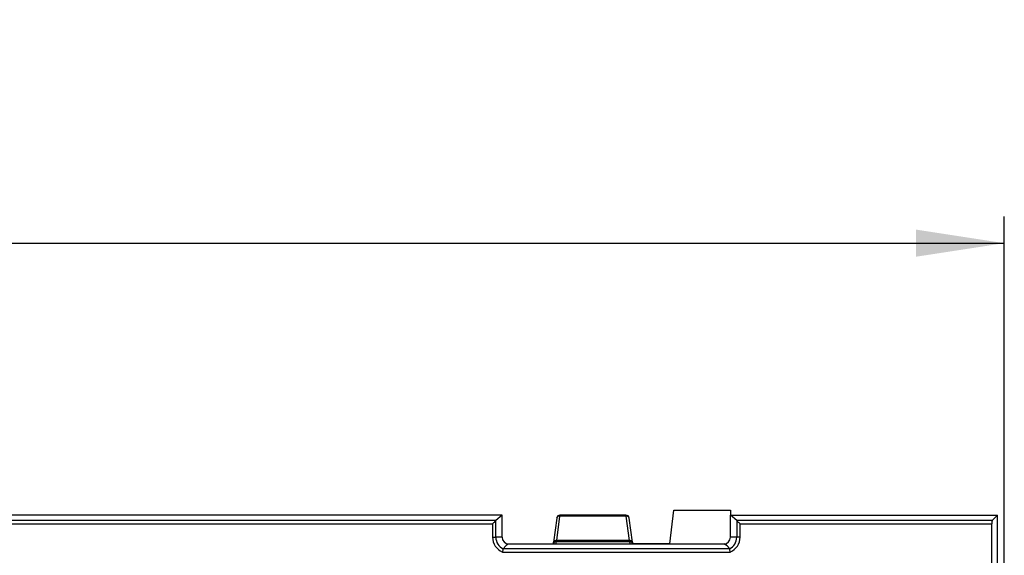
# Model space of a CAD drawing. Units: millimetres. Extents: x 28 to 1652, y 28 to 1160.
# Drawn here: x 562 to 710, y 346 to 427 of the extents above; entities that cross this region are included whole.
import ezdxf

# ---------------------------------------------------------------- set-up
doc = ezdxf.new("R2010")
doc.units = ezdxf.units.MM
doc.header["$LTSCALE"] = 4
doc.layers.add('HAURATON_DIMENSIONING', color=1, linetype='Continuous')
doc.layers.add('HAURATON_PRODUCT_CONTOUR', color=7, linetype='Continuous', lineweight=25)
doc.styles.add('SLDTEXTSTYLE2', font='ARIAL.TTF', dxfattribs={"width": 0.948})
doc.dimstyles.new('SLDDIMSTYLE0', dxfattribs={"dimtxt": 14, "dimasz": 13.208, "dimexe": 0, "dimexo": 0.0625, "dimgap": 3.5, "dimtad": 1, "dimdec": 1, "dimrnd": 1e-09, "dimzin": 12, "dimdsep": 46, "dimtxsty": 'SLDTEXTSTYLE2', "dimsah": 1, "dimcen": 0.09, "dimadec": 0, "dimazin": 3, "dimtfac": 1, "dimtdec": 1, "dimtofl": 0, "dimtmove": 0, "dimatfit": 3, "dimfxl": 1, "dimfrac": 2, "dimtolj": 1, "dimtzin": 12, "dimarcsym": 0})

# ---------------------------------------------------------------- blocks, each defined once
blk = doc.blocks.new('_D_2')
at = {"layer": 'HAURATON_DIMENSIONING'}
for p, q in [((443.88, 426.63), (475.96, 426.63)), ((475.96, 398.73), (443.88, 398.73)), ((209.92, 277.9), (209.92, 397.15)), ((709.92, 277.9), (709.92, 397.15)), ((209.92, 393.15), (709.92, 393.15))]:
    blk.add_line(p, q, dxfattribs=at)
for centre, start, end in [((443.88, 412.68), 90, 270), ((475.96, 412.68), 270, 90)]:
    blk.add_arc(centre, 13.95, start, end, dxfattribs=at)
for points in [[(209.92, 393.15), (223.13, 391.12), (223.13, 395.18)], [(709.92, 393.15), (696.71, 395.18), (696.71, 391.12)]]:
    blk.add_solid(points, dxfattribs=at)
at = {"layer": 'HAURATON_DIMENSIONING', "insert": (443.88, 419.98), "char_height": 14, "attachment_point": 1, "style": 'SLDTEXTSTYLE2'}
blk.add_mtext('500', dxfattribs=at)

msp = doc.modelspace()

# ---------------------------------------------------------------- linework, layer by layer
at = {"layer": 'HAURATON_PRODUCT_CONTOUR'}
for p, q in [((634.72, 352.4), (285.12, 352.4)), ((634.72, 352.4), (633.79, 351.59)), ((634.72, 349.1), (634.72, 352.4)), ((653.26, 352.4), (643.38, 352.4)), ((643.38, 352.25), (643.38, 352.4)), ((653.26, 352.4), (653.26, 352.25)), ((659.82, 348.1), (660.42, 353.15)), ((660.42, 353.15), (668.93, 353.15)), ((668.92, 349.1), (668.92, 352.4)), ((669.85, 351.59), (668.92, 352.4)), ((668.92, 352.4), (668.93, 352.4)), ((668.93, 353.15), (668.93, 352.4)), ((668.93, 352.4), (708.92, 352.4)), ((708.11, 351.59), (708.92, 352.4)), ((708.92, 328.96), (708.92, 352.4)), ((633.79, 351.59), (460.72, 351.59)), ((460.86, 351.1), (633.29, 351.1)), ((633.29, 351.1), (633.29, 349.1)), ((633.78, 349.1), (633.78, 351.59)), ((642.89, 351.96), (642.42, 348.33)), ((642.92, 348.62), (643.38, 352.25)), ((653.26, 352.25), (643.38, 352.25)), ((653.26, 352.25), (653.72, 348.62)), ((654.22, 348.33), (653.75, 351.96)), ((708.11, 351.59), (669.85, 351.59)), ((669.86, 351.59), (669.86, 349.1)), ((670.35, 349.1), (670.35, 351.1)), ((670.35, 351.1), (708.04, 351.1)), ((708.04, 328.15), (708.04, 351.1)), ((633.29, 349.1), (633.78, 349.1)), ((634.72, 349.1), (633.78, 349.1)), ((635.72, 348.1), (642.77, 348.1)), ((642.39, 348.11), (642.39, 348.1)), ((642.42, 348.32), (642.42, 348.33)), ((642.77, 348.1), (642.87, 348.47)), ((642.77, 348.1), (654.32, 348.1)), ((642.87, 348.47), (653.77, 348.47)), ((653.72, 348.62), (642.92, 348.62)), ((653.77, 348.47), (653.86, 348.1)), ((653.86, 348.1), (654.32, 348.1)), ((654.22, 348.33), (654.22, 348.32)), ((654.25, 348.1), (654.25, 348.11)), ((654.32, 348.1), (667.92, 348.1)), ((654.32, 348.1), (654.32, 348.1)), ((659.82, 348.1), (654.32, 348.1)), ((669.86, 349.1), (668.92, 349.1)), ((670.35, 349.1), (669.86, 349.1)), ((634.77, 346.87), (668.87, 346.87)), ((634.88, 347.36), (634.87, 347.36)), ((668.76, 347.36), (634.88, 347.36)), ((668.77, 347.36), (668.76, 347.36))]:
    msp.add_line(p, q, dxfattribs=at)
at = {"layer": 'HAURATON_PRODUCT_CONTOUR', "flags": 128}
for points in [[(633.29, 351.1), (633.39, 351.19), (633.48, 351.29), (633.57, 351.37), (633.65, 351.45), (633.71, 351.51), (633.76, 351.56), (633.78, 351.59)], [(669.86, 351.59), (669.88, 351.56), (669.93, 351.51), (669.99, 351.45), (670.07, 351.37), (670.15, 351.29), (670.25, 351.19), (670.35, 351.1)], [(634.88, 347.36), (635.28, 347.82), (635.38, 347.92), (635.45, 347.98), (635.51, 348.02), (635.55, 348.05), (635.59, 348.07), (635.62, 348.08), (635.64, 348.09), (635.67, 348.09), (635.69, 348.1), (635.71, 348.1), (635.72, 348.1)]]:
    msp.add_lwpolyline(points, dxfattribs=at)
at = {"layer": 'HAURATON_PRODUCT_CONTOUR'}
for centre, radius, start, end in [((643.38, 351.9), 0.5, 90, 172.7175), ((653.26, 351.9), 0.5, 7.2825, 90), ((643.29, 351.83), 0.427, 77.7916, 161.7918), ((653.35, 351.83), 0.427, 18.2082, 102.2084), ((635.72, 349.1), 2.43, 180, 246.8983), ((635.72, 349.1), 1.94, 180, 244.0942), ((635.72, 349.1), 1, 180, 270), ((642.87, 347.98), 0.494, 89.2402, 164.8499), ((642.83, 348.2), 0.427, 77.7902, 161.7946), ((653.81, 348.2), 0.427, 18.2054, 102.2098), ((653.77, 347.98), 0.494, 15.1501, 90.7598), ((667.92, 349.1), 1, 270, 0), ((667.42, 346.67), 1.51, 27.0645, 70.6253), ((667.92, 349.1), 1.94, 295.9058, 0), ((667.92, 349.1), 2.43, 293.1017, 0), ((654.88, 342.77), 20.53, 167.0889, 168.4882), ((648.76, 342.77), 20.53, 11.5118, 12.9111)]:
    msp.add_arc(centre, radius, start, end, dxfattribs=at)
for centre, major_axis, ratio, start_param, end_param in [((633.8, 351.1), (0, 0.5), 0.203452, 0.174533, 0.200713), ((669.84, 351.1), (0, 0.5), 0.203452, 6.082472, 6.108652), ((708.13, 351.1), (0, 0.5), 0.176327, 0.174533, 1.570796), ((642.47, 349.02), (0.102, 1), 0.026925, 3.555049, 3.94718), ((642.97, 348.97), (0.102, 0.5), 0.052246, 3.315934, 3.955082), ((653.67, 348.97), (-0.102, 0.5), 0.052246, 2.328103, 2.967251), ((654.17, 349.02), (-0.102, 1), 0.026925, 2.336006, 2.726786)]:
    msp.add_ellipse(centre, major_axis=major_axis, ratio=ratio, start_param=start_param, end_param=end_param, dxfattribs=at)

# ---------------------------------------------------------------- dimensions: what is measured, and where the dimension line sits
at = {"layer": 'HAURATON_DIMENSIONING'}
dim = msp.add_linear_dim(base=(709.92, 393.15), p1=(209.92, 277.9), p2=(709.92, 277.9), dimstyle='SLDDIMSTYLE0', dxfattribs=at)
dim.commit()
dim.dimension.update_dxf_attribs({"geometry": '_D_2', "text_midpoint": (459.92, 393.15), "dimtype": 160})

doc.saveas('drawing.dxf')
